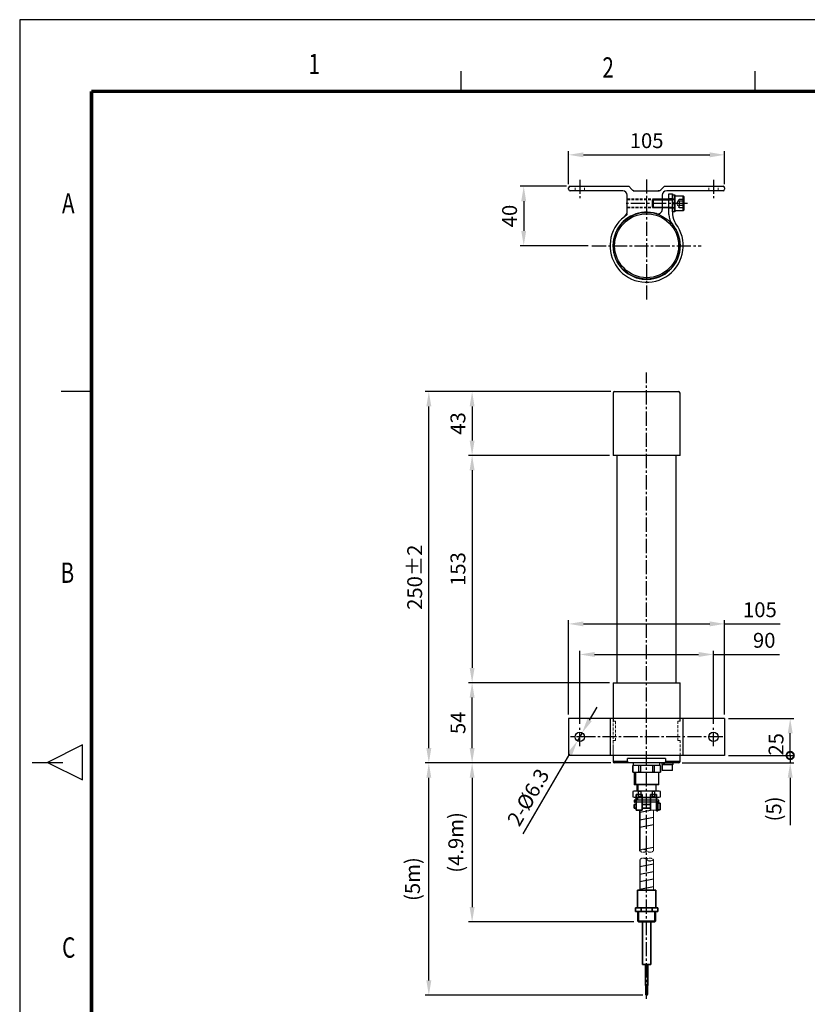
# Model space of a CAD drawing. Units: millimetres. Extents: x 0 to 1385, y 0 to 1000.
# Drawn here: x 0 to 530, y 337 to 1000 of the extents above; entities that cross this region are included whole.
import ezdxf
from ezdxf.enums import TextEntityAlignment as Align

# ---------------------------------------------------------------- set-up
doc = ezdxf.new("R2010")
doc.units = ezdxf.units.MM
doc.header["$LTSCALE"] = 0.5
for name, pattern in [('CENTER2', [28.575, 19.05, -3.175, 3.175, -3.175]), ('HIDDEN', [0.375, 0.25, -0.125]), ('PHANTOM', [2.5, 1.25, -0.25, 0.25, -0.25, 0.25, -0.25]), ('PHANTOM2', [1.25, 0.625, -0.125, 0.125, -0.125, 0.125, -0.125])]:
    doc.linetypes.add(name, pattern=pattern)
doc.layers.add('2', color=2, linetype='HIDDEN', lineweight=13)
doc.layers.add('5', color=6, linetype='PHANTOM', lineweight=9)
for name, color, linetype in [('CENTER', 1, 'CENTER2'), ('HAT', 251, 'Continuous'), ('HL', 2, 'HIDDEN'), ('phantom', 210, 'PHANTOM'), ('TEX', 3, 'Continuous'), ('피치선', 1, 'Continuous')]:
    doc.layers.add(name, color=color, linetype=linetype)
doc.styles.add('ROMANS', font='romans.shx', dxfattribs={"width": 0.9, "height": 10})
doc.styles.get("Standard").update_dxf_attribs({"font": 'arial.ttf'})
doc.dimstyles.new('A4 ISO-25', dxfattribs={"dimscale": 5, "dimtxt": 2, "dimasz": 2, "dimexe": 0.5, "dimexo": 0.5, "dimtad": 1, "dimdec": 1, "dimdsep": 46, "dimtxsty": 'Standard', "dimcen": 2.5, "dimclrd": 1, "dimclre": 1, "dimclrt": 3, "dimadec": 0, "dimazin": 0, "dimtfac": 1, "dimtdec": 1, "dimtmove": 0, "dimatfit": 3, "dimfxl": 1, "dimarcsym": 0})

# ---------------------------------------------------------------- blocks, each defined once
blk = doc.blocks.new('*D24')
at = {"color": 1, "lineweight": -2, "transparency": 16777216}
for p, q in [((396.83, 553.64), (301.91, 553.64)), ((304.41, 509.64), (304.41, 543.64)), ((397.83, 499.64), (301.91, 499.64))]:
    blk.add_line(p, q, dxfattribs=at)
at = {"color": 1, "transparency": 16777216}
for points in [[(302.75, 543.64), (306.08, 543.64), (304.41, 553.64)], [(302.75, 509.64), (306.08, 509.64), (304.41, 499.64)]]:
    blk.add_solid(points, dxfattribs=at)
at = {"layer": 'Defpoints', "color": 0, "transparency": 16777216}
for p in [(304.41, 553.64), (399.33, 553.64), (400.33, 499.64)]:
    blk.add_point(p, dxfattribs=at)
at = {"color": 3, "transparency": 16777216, "insert": (296.2, 526.64), "char_height": 10, "attachment_point": 5, "rotation": 90}
blk.add_mtext('54', dxfattribs=at)
blk = doc.blocks.new('*D25')
at = {"color": 1, "lineweight": -2, "transparency": 16777216}
for p, q in [((397.83, 749.64), (272.8, 749.64)), ((275.3, 509.64), (275.3, 739.64)), ((301.91, 499.64), (272.8, 499.64))]:
    blk.add_line(p, q, dxfattribs=at)
at = {"color": 1, "transparency": 16777216}
for points in [[(273.64, 739.64), (276.97, 739.64), (275.3, 749.64)], [(273.64, 509.64), (276.97, 509.64), (275.3, 499.64)]]:
    blk.add_solid(points, dxfattribs=at)
at = {"layer": 'Defpoints', "color": 0, "transparency": 16777216}
for p in [(275.3, 749.64), (400.33, 749.64), (304.41, 499.64)]:
    blk.add_point(p, dxfattribs=at)
at = {"color": 3, "transparency": 16777216, "insert": (267.07, 624.64), "char_height": 10, "attachment_point": 5, "rotation": 90}
blk.add_mtext('250%%P2', dxfattribs=at)
blk = doc.blocks.new('*D26')
at = {"color": 1, "lineweight": -2, "transparency": 16777216}
for p, q in [((397.83, 499.64), (301.91, 499.64)), ((304.41, 489.64), (304.41, 402.55)), ((413.33, 392.55), (301.91, 392.55))]:
    blk.add_line(p, q, dxfattribs=at)
at = {"color": 1, "transparency": 16777216}
for points in [[(302.75, 489.64), (306.08, 489.64), (304.41, 499.64)], [(302.75, 402.55), (306.08, 402.55), (304.41, 392.55)]]:
    blk.add_solid(points, dxfattribs=at)
at = {"layer": 'Defpoints', "color": 0, "transparency": 16777216}
for p in [(400.33, 499.64), (304.41, 392.55), (415.83, 392.55)]:
    blk.add_point(p, dxfattribs=at)
at = {"color": 3, "transparency": 16777216, "insert": (294.73, 446.1), "char_height": 10, "attachment_point": 5, "rotation": 90}
blk.add_mtext('(4.9m)', dxfattribs=at)
blk = doc.blocks.new('*D27')
at = {"color": 1, "lineweight": -2, "transparency": 16777216}
for p, q in [((397.83, 499.64), (272.8, 499.64)), ((275.3, 353.22), (275.3, 489.64)), ((419.33, 343.22), (272.8, 343.22))]:
    blk.add_line(p, q, dxfattribs=at)
at = {"color": 1, "transparency": 16777216}
for points in [[(273.64, 489.64), (276.97, 489.64), (275.3, 499.64)], [(273.64, 353.22), (276.97, 353.22), (275.3, 343.22)]]:
    blk.add_solid(points, dxfattribs=at)
at = {"layer": 'Defpoints', "color": 0, "transparency": 16777216}
for p in [(275.3, 499.64), (400.33, 499.64), (421.83, 343.22)]:
    blk.add_point(p, dxfattribs=at)
at = {"color": 3, "transparency": 16777216, "insert": (265.62, 421.43), "char_height": 10, "attachment_point": 5, "rotation": 90}
blk.add_mtext('(5m)', dxfattribs=at)
blk = doc.blocks.new('*D28')
at = {"color": 1, "lineweight": -2, "transparency": 16777216}
for p, q in [((376.83, 525.87), (376.83, 575.15)), ((386.83, 572.65), (456.83, 572.65)), ((466.83, 525.87), (466.83, 575.15)), ((466.83, 572.65), (511.23, 572.65))]:
    blk.add_line(p, q, dxfattribs=at)
at = {"color": 1, "transparency": 16777216}
for points in [[(386.83, 574.32), (386.83, 570.99), (376.83, 572.65)], [(456.83, 574.32), (456.83, 570.99), (466.83, 572.65)]]:
    blk.add_solid(points, dxfattribs=at)
at = {"layer": 'Defpoints', "color": 0, "transparency": 16777216}
for p in [(466.83, 572.65), (376.83, 523.37), (466.83, 523.37)]:
    blk.add_point(p, dxfattribs=at)
at = {"color": 3, "transparency": 16777216, "insert": (500.96, 580.88), "char_height": 10, "attachment_point": 5}
blk.add_mtext('90', dxfattribs=at)
blk = doc.blocks.new('*D29')
at = {"color": 1, "lineweight": -2, "transparency": 16777216}
for p, q in [((369.33, 532.14), (369.33, 595.73)), ((379.33, 593.23), (464.33, 593.23)), ((474.33, 532.14), (474.33, 595.73)), ((474.33, 593.23), (511.81, 593.23))]:
    blk.add_line(p, q, dxfattribs=at)
at = {"color": 1, "transparency": 16777216}
for points in [[(379.33, 594.9), (379.33, 591.56), (369.33, 593.23)], [(464.33, 594.9), (464.33, 591.56), (474.33, 593.23)]]:
    blk.add_solid(points, dxfattribs=at)
at = {"layer": 'Defpoints', "color": 0, "transparency": 16777216}
for p in [(474.33, 593.23), (369.33, 529.64), (474.33, 529.64)]:
    blk.add_point(p, dxfattribs=at)
at = {"color": 3, "transparency": 16777216, "insert": (498.07, 601.46), "char_height": 10, "attachment_point": 5}
blk.add_mtext('105', dxfattribs=at)
blk = doc.blocks.new('*D31')
at = {"color": 1, "lineweight": -2, "transparency": 16777216}
for p, q in [((518.45, 504.64), (518.45, 514.64)), ((476.83, 504.64), (520.95, 504.64)), ((518.45, 504.64), (518.45, 499.64)), ((445.83, 499.64), (520.95, 499.64)), ((518.45, 489.64), (518.45, 457.67))]:
    blk.add_line(p, q, dxfattribs=at)
at = {"color": 1, "transparency": 16777216}
blk.add_solid([(516.78, 489.64), (520.11, 489.64), (518.45, 499.64)], dxfattribs=at)
at = {"layer": 'Defpoints', "color": 0, "transparency": 16777216}
for p in [(474.33, 504.64), (443.33, 499.64), (518.45, 499.64)]:
    blk.add_point(p, dxfattribs=at)
at = {"color": 3, "transparency": 16777216, "insert": (508.77, 468.66), "char_height": 10, "attachment_point": 5, "rotation": 90}
blk.add_mtext('(5)', dxfattribs=at)
blk = doc.blocks.new('_None')
blk = doc.blocks.new('_DotSmall')
at = {"color": 0, "linetype": 'ByBlock', "const_width": 0.5}
blk.add_lwpolyline([(-0.0625, 0, 1), (0.0625, 0, 1)], format="xyb", close=True, dxfattribs=at)
blk = doc.blocks.new('*D32')
at = {"color": 1, "lineweight": -2, "transparency": 16777216}
for p, q in [((476.83, 529.64), (520.95, 529.64)), ((518.45, 504.64), (518.45, 519.64)), ((476.83, 504.64), (520.95, 504.64))]:
    blk.add_line(p, q, dxfattribs=at)
at = {"color": 1, "transparency": 16777216}
blk.add_solid([(516.78, 519.64), (520.11, 519.64), (518.45, 529.64)], dxfattribs=at)
at = {"layer": 'Defpoints', "color": 0, "transparency": 16777216}
for p in [(474.33, 529.64), (518.45, 529.64), (474.33, 504.64)]:
    blk.add_point(p, dxfattribs=at)
at = {"color": 1, "lineweight": -2, "transparency": 16777216, "xscale": 10, "yscale": 10, "zscale": 10, "rotation": 270}
blk.add_blockref('_DotSmall', (518.45, 504.64), dxfattribs=at)
at = {"color": 3, "transparency": 16777216, "insert": (510.22, 512.14), "char_height": 10, "attachment_point": 5, "rotation": 90}
blk.add_mtext('25', dxfattribs=at)
blk = doc.blocks.new('*D33')
at = {"color": 1, "lineweight": -2, "transparency": 16777216}
for p, q in [((383.44, 528.51), (388.46, 537.16)), ((378.41, 519.87), (375.25, 514.42)), ((338.84, 451.8), (370.22, 505.78))]:
    blk.add_line(p, q, dxfattribs=at)
at = {"color": 1, "transparency": 16777216}
for points in [[(382, 529.35), (384.88, 527.67), (378.41, 519.87)], [(368.78, 506.61), (371.66, 504.94), (375.25, 514.42)]]:
    blk.add_solid(points, dxfattribs=at)
at = {"layer": 'Defpoints', "color": 0, "transparency": 16777216}
for p in [(378.41, 519.87), (375.25, 514.42)]:
    blk.add_point(p, dxfattribs=at)
at = {"color": 3, "transparency": 16777216, "insert": (343.29, 475.85), "char_height": 10, "attachment_point": 5, "rotation": 59.82652}
blk.add_mtext('2-%%C6.3', dxfattribs=at)
blk = doc.blocks.new('A$C2E29215E')
for p, q in [((0, -5.75), (0, 5.75)), ((0, 5.75), (1.5, 5.75)), ((0, -0.5), (1.5, 1)), ((0, -1), (1.5, 0.5)), ((1.5, 5.75), (1.5, -5.75)), ((1.5, -5.75), (0, -5.75))]:
    blk.add_line(p, q)
at = {"layer": 'HL'}
for p, q in [((0, 3.05), (1.5, 3.05)), ((0, -3.05), (1.5, -3.05))]:
    blk.add_line(p, q, dxfattribs=at)
blk = doc.blocks.new('A$C0E3B43F8')
for p, q in [((-15, 2.46), (-14.46, 3)), ((-15, -2.46), (-15, 2.46)), ((-14.46, -3), (-14.46, 3)), ((-14.46, 3), (0, 3)), ((-1.34, -3), (-1.34, 3)), ((0, -5), (0, 5)), ((0, 5), (5.6, 5)), ((5.6, 5), (6, 4.6)), ((5.6, -5), (5.6, 5)), ((6, 4.6), (6, -4.6)), ((-14.46, -3), (-15, -2.46)), ((0, -3), (-14.46, -3)), ((5.6, -5), (0, -5)), ((6, -4.6), (5.6, -5))]:
    blk.add_line(p, q)
at = {"layer": 'HL'}
for p, q in [((1.33, 0), (3, 2.89)), ((3, -2.89), (1.33, 0)), ((3, 2.89), (6, 2.89)), ((6, 1.44), (3, 1.44)), ((6, -1.44), (3, -1.44)), ((6, -2.89), (3, -2.89))]:
    blk.add_line(p, q, dxfattribs=at)
for centre, radius, start, end in [((4.05, 2.17), 1.28, 145.60999, 214.39001), ((7.79, 0), 5, 163.21986, 196.78014), ((4.05, -2.17), 1.28, 145.60999, 214.39001)]:
    blk.add_arc(centre, radius, start, end, dxfattribs=at)
at = {"layer": '피치선'}
for p, q in [((-15, 2.46), (-1.34, 2.46)), ((-1.34, 2.46), (-0.4, 3)), ((-15, -2.46), (-1.34, -2.46)), ((-1.34, -2.46), (-0.4, -3))]:
    blk.add_line(p, q, dxfattribs=at)
blk = doc.blocks.new('*D62')
at = {"color": 1, "lineweight": -2, "transparency": 16777216}
for p, q in [((367.83, 887.82), (336.65, 887.82)), ((339.15, 877.82), (339.15, 857.82)), ((382.52, 847.82), (336.65, 847.82))]:
    blk.add_line(p, q, dxfattribs=at)
at = {"color": 1, "transparency": 16777216}
for points in [[(337.48, 877.82), (340.81, 877.82), (339.15, 887.82)], [(337.48, 857.82), (340.81, 857.82), (339.15, 847.82)]]:
    blk.add_solid(points, dxfattribs=at)
at = {"layer": 'Defpoints', "color": 0, "transparency": 16777216}
for p in [(370.33, 887.82), (339.15, 847.82), (385.02, 847.82)]:
    blk.add_point(p, dxfattribs=at)
at = {"color": 3, "transparency": 16777216, "insert": (330.92, 867.82), "char_height": 10, "attachment_point": 5, "rotation": 90}
blk.add_mtext('40', dxfattribs=at)
blk = doc.blocks.new('*D63')
at = {"color": 1, "lineweight": -2, "transparency": 16777216}
for p, q in [((369.33, 889.32), (369.33, 911.52)), ((379.33, 909.02), (464.33, 909.02)), ((474.33, 889.32), (474.33, 911.52))]:
    blk.add_line(p, q, dxfattribs=at)
at = {"color": 1, "transparency": 16777216}
for points in [[(379.33, 910.68), (379.33, 907.35), (369.33, 909.02)], [(464.33, 910.68), (464.33, 907.35), (474.33, 909.02)]]:
    blk.add_solid(points, dxfattribs=at)
at = {"layer": 'Defpoints', "color": 0, "transparency": 16777216}
for p in [(474.33, 909.02), (369.33, 886.82), (474.33, 886.82)]:
    blk.add_point(p, dxfattribs=at)
at = {"color": 3, "transparency": 16777216, "insert": (421.83, 917.25), "char_height": 10, "attachment_point": 5}
blk.add_mtext('105', dxfattribs=at)
blk = doc.blocks.new('*D110')
at = {"color": 1, "lineweight": -2, "transparency": 16777216}
for p, q in [((396.83, 706.64), (301.91, 706.64)), ((304.41, 696.64), (304.41, 563.64)), ((396.83, 553.64), (301.91, 553.64))]:
    blk.add_line(p, q, dxfattribs=at)
at = {"color": 1, "transparency": 16777216}
for points in [[(302.75, 696.64), (306.08, 696.64), (304.41, 706.64)], [(302.75, 563.64), (306.08, 563.64), (304.41, 553.64)]]:
    blk.add_solid(points, dxfattribs=at)
at = {"layer": 'Defpoints', "color": 0, "transparency": 16777216}
for p in [(399.33, 706.64), (304.41, 553.64), (399.33, 553.64)]:
    blk.add_point(p, dxfattribs=at)
at = {"color": 3, "transparency": 16777216, "insert": (296.18, 630.14), "char_height": 10, "attachment_point": 5, "rotation": 90}
blk.add_mtext('153', dxfattribs=at)
blk = doc.blocks.new('*D111')
at = {"color": 1, "lineweight": -2, "transparency": 16777216}
for p, q in [((397.83, 749.64), (301.91, 749.64)), ((304.41, 739.64), (304.41, 716.64)), ((396.83, 706.64), (301.91, 706.64))]:
    blk.add_line(p, q, dxfattribs=at)
at = {"color": 1, "transparency": 16777216}
for points in [[(302.75, 739.64), (306.08, 739.64), (304.41, 749.64)], [(302.75, 716.64), (306.08, 716.64), (304.41, 706.64)]]:
    blk.add_solid(points, dxfattribs=at)
at = {"layer": 'Defpoints', "color": 0, "transparency": 16777216}
for p in [(400.33, 749.64), (304.41, 706.64), (399.33, 706.64)]:
    blk.add_point(p, dxfattribs=at)
at = {"color": 3, "transparency": 16777216, "insert": (296.18, 728.14), "char_height": 10, "attachment_point": 5, "rotation": 90}
blk.add_mtext('43', dxfattribs=at)

msp = doc.modelspace()

# ---------------------------------------------------------------- linework, layer by layer
for p, q in [((0, 1000), (0, 0)), ((1384.87, 1000), (0, 1000)), ((417.28, 466.52), (424.35, 467.89)), ((417.28, 461.42), (426.38, 463.19)), ((417.28, 456.33), (426.38, 458.1)), ((417.28, 441.05), (418.51, 441.29)), ((419.43, 441.47), (426.38, 442.82)), ((417.28, 434.6), (417.28, 414.05)), ((417.28, 429.91), (426.38, 431.68)), ((417.28, 424.81), (426.38, 426.58)), ((417.28, 419.72), (426.38, 421.49)), ((417.28, 414.63), (426.38, 416.4)), ((422.63, 363.95), (421.03, 363.95))]:
    msp.add_line(p, q)
at = {"color": 7, "linetype": 'Continuous', "lineweight": 25}
for p, q in [((369.33, 885.82), (369.33, 886.82)), ((370.33, 887.82), (409.83, 887.82)), ((405.83, 884.82), (370.33, 884.82)), ((408.83, 871.32), (408.83, 881.82)), ((409.83, 887.82), (411.95, 885.7)), ((414.07, 884.82), (429.59, 884.82)), ((431.71, 885.7), (433.83, 887.82)), ((432.33, 881.82), (432.33, 872.3)), ((433.83, 887.82), (473.33, 887.82)), ((473.33, 884.82), (435.33, 884.82)), ((436.83, 868.75), (436.83, 882.82)), ((436.83, 882.82), (439.33, 882.82)), ((439.33, 882.82), (439.33, 868.82)), ((474.33, 886.82), (474.33, 885.82)), ((400.33, 749.64), (443.33, 749.64)), ((399.33, 748.64), (399.33, 706.64)), ((444.33, 706.64), (444.33, 748.64)), ((444.33, 706.64), (399.33, 706.64)), ((401.83, 706.64), (401.83, 553.64)), ((441.83, 553.64), (441.83, 706.64)), ((399.33, 553.64), (399.33, 527.64)), ((399.33, 553.64), (444.33, 553.64)), ((444.33, 527.64), (444.33, 553.64)), ((369.33, 529.64), (369.33, 504.64)), ((398.08, 529.64), (369.33, 529.64)), ((397.23, 529.64), (397.23, 504.64)), ((445.58, 529.64), (398.08, 529.64)), ((474.33, 529.64), (445.58, 529.64)), ((446.43, 504.64), (446.43, 529.64)), ((474.33, 529.64), (474.33, 504.64)), ((398.08, 504.64), (369.33, 504.64)), ((445.58, 504.64), (398.08, 504.64)), ((399.33, 504.64), (399.33, 500.64)), ((444.33, 504.64), (399.33, 504.64)), ((444.33, 500.64), (444.33, 504.64)), ((474.33, 504.64), (445.58, 504.64)), ((410.87, 499.64), (400.33, 499.64)), ((409.02, 500.64), (409.02, 502.64)), ((434.63, 502.64), (409.02, 502.64)), ((432.78, 499.64), (410.87, 499.64)), ((413.33, 498.14), (412.48, 497.92)), ((412.48, 497.92), (412.48, 493.37)), ((412.52, 497.92), (412.48, 497.92)), ((412.52, 497.92), (414.47, 498.14)), ((412.52, 493.37), (412.52, 497.92)), ((412.83, 499.64), (412.83, 498.14)), ((412.83, 498.14), (414.03, 498.14)), ((414.03, 498.14), (430.83, 498.14)), ((414.47, 498.14), (416.42, 497.92)), ((417.94, 497.92), (416.42, 497.92)), ((416.42, 497.92), (416.42, 493.37)), ((417.94, 497.92), (421.83, 498.14)), ((417.94, 493.37), (417.94, 497.92)), ((421.83, 498.14), (425.72, 497.92)), ((425.72, 497.92), (425.72, 493.37)), ((427.24, 497.92), (425.72, 497.92)), ((427.24, 497.92), (429.19, 498.14)), ((427.24, 493.37), (427.24, 497.92)), ((429.19, 498.14), (431.13, 497.92)), ((431.17, 497.92), (430.32, 498.14)), ((430.83, 498.14), (430.83, 499.64)), ((431.13, 497.92), (431.13, 493.37)), ((431.17, 497.92), (431.13, 497.92)), ((431.17, 493.37), (431.17, 497.92)), ((432.03, 499.64), (432.03, 498.64)), ((433.05, 498.64), (432.03, 498.64)), ((432.33, 498.44), (432.33, 494.84)), ((443.33, 499.64), (432.78, 499.64)), ((433.05, 498.64), (433.37, 498.64)), ((433.48, 498.66), (433.47, 498.64)), ((439.63, 498.64), (433.47, 498.64)), ((434.63, 502.64), (434.63, 500.64)), ((439.33, 494.84), (439.33, 498.44)), ((439.63, 498.64), (439.63, 499.64)), ((412.48, 493.37), (413.33, 493.14)), ((412.52, 493.37), (412.48, 493.37)), ((414.47, 493.14), (412.52, 493.37)), ((414.47, 493.14), (413.33, 493.14)), ((413.53, 493.14), (413.53, 485.09)), ((416.42, 493.37), (414.47, 493.14)), ((421.83, 493.14), (414.47, 493.14)), ((414.64, 485.09), (414.64, 493.14)), ((417.94, 493.37), (416.42, 493.37)), ((421.83, 493.14), (417.94, 493.37)), ((425.72, 493.37), (421.83, 493.14)), ((429.19, 493.14), (421.83, 493.14)), ((427.24, 493.37), (425.72, 493.37)), ((429.19, 493.14), (427.24, 493.37)), ((431.13, 493.37), (429.19, 493.14)), ((430.32, 493.14), (429.19, 493.14)), ((430.13, 485.09), (430.13, 493.14)), ((430.32, 493.14), (431.17, 493.37)), ((431.17, 493.37), (431.13, 493.37)), ((435.21, 494.64), (432.53, 494.64)), ((439.13, 494.64), (435.21, 494.64)), ((413.53, 485.09), (413.68, 484.94)), ((414.64, 485.09), (413.53, 485.09)), ((414.77, 484.94), (413.68, 484.94)), ((425.98, 485.09), (414.64, 485.09)), ((414.64, 485.09), (414.77, 484.94)), ((425.9, 484.94), (414.77, 484.94)), ((415.33, 484.94), (415.33, 480.64)), ((416.2, 480.64), (416.2, 484.94)), ((429.98, 484.94), (425.9, 484.94)), ((430.13, 485.09), (425.98, 485.09)), ((428.33, 480.64), (428.33, 484.94)), ((429.98, 484.94), (430.13, 485.09)), ((413.33, 480.64), (412.48, 480.42)), ((412.48, 480.42), (412.48, 476.81)), ((412.52, 480.42), (412.48, 480.42)), ((414.47, 480.64), (412.52, 480.42)), ((412.52, 480.42), (412.52, 476.81)), ((414.47, 480.64), (413.33, 480.64)), ((416.42, 480.42), (414.47, 480.64)), ((421.83, 480.64), (414.47, 480.64)), ((417.94, 480.42), (416.42, 480.42)), ((416.42, 476.81), (416.42, 480.42)), ((421.83, 480.64), (417.94, 480.42)), ((417.94, 480.42), (417.94, 476.81)), ((425.72, 480.42), (421.83, 480.64)), ((429.19, 480.64), (421.83, 480.64)), ((425.72, 476.81), (425.72, 480.42)), ((427.24, 480.42), (425.72, 480.42)), ((429.19, 480.64), (427.24, 480.42)), ((427.24, 480.42), (427.24, 476.81)), ((431.13, 480.42), (429.19, 480.64)), ((430.32, 480.64), (429.19, 480.64)), ((431.17, 480.42), (430.32, 480.64)), ((431.13, 476.81), (431.13, 480.42)), ((431.17, 480.42), (431.13, 480.42)), ((431.17, 476.81), (431.17, 480.42)), ((412.48, 476.81), (414.98, 476.14)), ((412.52, 476.81), (412.48, 476.81)), ((412.52, 476.81), (414.47, 476.59)), ((413.68, 474.64), (413.53, 474.49)), ((413.53, 474.49), (413.53, 473.29)), ((414.64, 474.49), (413.53, 474.49)), ((413.53, 473.29), (413.68, 473.14)), ((414.64, 473.29), (413.53, 473.29)), ((414.77, 474.64), (413.68, 474.64)), ((414.77, 473.14), (413.68, 473.14)), ((414.47, 476.59), (416.42, 476.81)), ((414.47, 476.59), (415.9, 476.14)), ((414.77, 474.64), (414.64, 474.49)), ((414.64, 473.29), (414.64, 474.49)), ((425.98, 474.49), (414.64, 474.49)), ((425.98, 473.29), (414.64, 473.29)), ((414.64, 473.29), (414.77, 473.14)), ((425.9, 474.64), (414.77, 474.64)), ((425.9, 473.14), (414.77, 473.14)), ((414.98, 476.14), (414.98, 474.64)), ((415.9, 476.14), (414.98, 476.14)), ((425.25, 476.14), (415.9, 476.14)), ((415.9, 474.64), (415.9, 476.14)), ((417.94, 476.81), (416.42, 476.81)), ((428.68, 476.14), (425.25, 476.14)), ((427.24, 476.81), (425.72, 476.81)), ((429.98, 474.64), (425.9, 474.64)), ((429.98, 473.14), (425.9, 473.14)), ((430.13, 474.49), (425.98, 474.49)), ((430.13, 473.29), (425.98, 473.29)), ((428.68, 476.14), (431.17, 476.81)), ((428.68, 474.64), (428.68, 476.14)), ((430.13, 474.49), (429.98, 474.64)), ((429.98, 473.14), (430.13, 473.29)), ((430.13, 473.29), (430.13, 474.49)), ((431.17, 476.81), (431.13, 476.81))]:
    msp.add_line(p, q, dxfattribs=at)
at = {"color": 8, "linetype": 'Continuous', "lineweight": 25}
for p, q in [((409.02, 500.64), (399.33, 500.64)), ((435.17, 498.44), (432.33, 498.44)), ((444.33, 500.64), (434.63, 500.64)), ((439.33, 498.44), (435.17, 498.44)), ((432.33, 494.84), (435.17, 494.84)), ((435.17, 494.84), (439.33, 494.84))]:
    msp.add_line(p, q, dxfattribs=at)
at = {"lineweight": 35, "ltscale": 0.2625}
for p, q in [((414.88, 467.89), (414.88, 478.39)), ((418.88, 467.89), (418.88, 478.39)), ((424.38, 467.89), (424.38, 478.39)), ((428.38, 467.89), (428.38, 478.39))]:
    msp.add_line(p, q, dxfattribs=at)
at = {"lineweight": 35, "ltscale": 0.1}
for p, q in [((414.88, 478.39), (418.88, 478.39)), ((428.38, 478.39), (424.38, 478.39)), ((414.88, 467.89), (418.88, 467.89))]:
    msp.add_line(p, q, dxfattribs=at)
at = {"lineweight": 35, "ltscale": 0.048082}
msp.add_line((413.38, 469.77), (413.38, 471.69), dxfattribs=at)
at = {"lineweight": 35, "ltscale": 0.0375}
for p, q in [((414.88, 471.69), (413.38, 471.69)), ((414.88, 469.09), (413.38, 469.09))]:
    msp.add_line(p, q, dxfattribs=at)
at = {"lineweight": 35, "ltscale": 0.1375}
for p, q in [((424.38, 471.69), (418.88, 471.69)), ((424.38, 469.09), (418.88, 469.09))]:
    msp.add_line(p, q, dxfattribs=at)
at = {"lineweight": 35, "ltscale": 0.025}
for p, q in [((429.38, 473.39), (428.38, 473.39)), ((429.38, 467.39), (428.38, 467.39))]:
    msp.add_line(p, q, dxfattribs=at)
at = {"lineweight": 35, "ltscale": 0.075}
for p, q in [((429.38, 470.39), (429.38, 473.39)), ((429.38, 467.39), (429.38, 470.39))]:
    msp.add_line(p, q, dxfattribs=at)
at = {"lineweight": 35, "ltscale": 0.0275}
for p, q in [((430.48, 472.64), (429.38, 472.64)), ((430.48, 468.14), (429.38, 468.14))]:
    msp.add_line(p, q, dxfattribs=at)
at = {"lineweight": 35, "ltscale": 0.0003479}
for p, q in [((430.48, 472.64), (430.48, 472.63)), ((430.48, 468.16), (430.48, 468.14))]:
    msp.add_line(p, q, dxfattribs=at)
at = {"lineweight": 35, "ltscale": 0.0125}
for p, q in [((430.98, 472.63), (430.48, 472.63)), ((430.98, 472.63), (430.48, 472.63)), ((430.98, 468.16), (430.48, 468.16))]:
    msp.add_line(p, q, dxfattribs=at)
at = {"lineweight": 35, "ltscale": 0.08287}
msp.add_line((430.98, 469.32), (430.98, 472.63), dxfattribs=at)
at = {"lineweight": 35, "ltscale": 0.016917}
msp.add_line((413.38, 469.09), (413.38, 469.77), dxfattribs=at)
at = {"lineweight": 35}
for p, q in [((417.28, 440.47), (417.28, 467.89)), ((419.08, 363.95), (419.08, 392.55)), ((424.58, 363.95), (424.58, 392.55))]:
    msp.add_line(p, q, dxfattribs=at)
at = {"lineweight": 9}
for p, q in [((428.38, 467.89), (424.38, 467.89)), ((426.38, 440.47), (426.38, 467.89)), ((426.38, 414.05), (426.38, 434.6))]:
    msp.add_line(p, q, dxfattribs=at)
at = {"lineweight": 35, "ltscale": 0.012476}
msp.add_line((428.38, 467.39), (428.38, 467.89), dxfattribs=at)
at = {"lineweight": 35, "ltscale": 0.028934}
msp.add_line((430.98, 468.16), (430.98, 469.32), dxfattribs=at)
at = {"lineweight": 35, "ltscale": 0.286331}
for p, q in [((415.73, 414.05), (427.18, 414.05)), ((415.73, 402.05), (427.18, 402.05))]:
    msp.add_line(p, q, dxfattribs=at)
at = {"lineweight": 35, "ltscale": 0.3}
for p, q in [((415.73, 402.05), (415.73, 414.05)), ((427.93, 402.05), (427.93, 414.05))]:
    msp.add_line(p, q, dxfattribs=at)
at = {"lineweight": 35, "ltscale": 0.018669}
for p, q in [((427.18, 414.05), (427.93, 414.05)), ((427.18, 402.05), (427.93, 402.05))]:
    msp.add_line(p, q, dxfattribs=at)
at = {"lineweight": 35, "ltscale": 0.093819}
for p, q in [((414.32, 402.05), (418.08, 402.05)), ((414.32, 399.55), (418.08, 399.55)), ((425.58, 402.05), (429.33, 402.05)), ((425.58, 399.55), (429.33, 399.55))]:
    msp.add_line(p, q, dxfattribs=at)
at = {"lineweight": 35, "ltscale": 0.0625}
for p, q in [((414.32, 399.55), (414.32, 402.05)), ((418.08, 399.55), (418.08, 402.05)), ((425.58, 399.55), (425.58, 402.05)), ((429.33, 399.55), (429.33, 402.05))]:
    msp.add_line(p, q, dxfattribs=at)
at = {"lineweight": 35, "ltscale": 0.281638}
for p, q in [((415.83, 393.05), (415.83, 399.55)), ((427.83, 393.05), (427.83, 399.55)), ((415.83, 393.05), (427.83, 393.05)), ((416.33, 392.55), (427.33, 392.55))]:
    msp.add_line(p, q, dxfattribs=at)
at = {"color": 1, "lineweight": 35, "ltscale": 0.175}
for p, q in [((416.33, 392.55), (416.33, 399.55)), ((427.33, 392.55), (427.33, 399.55))]:
    msp.add_line(p, q, dxfattribs=at)
at = {"lineweight": 35, "ltscale": 0.187639}
for p, q in [((418.08, 402.05), (425.58, 402.05)), ((418.08, 399.55), (425.58, 399.55))]:
    msp.add_line(p, q, dxfattribs=at)
at = {"lineweight": 35, "ltscale": 0.175}
for p, q in [((416.33, 392.55), (415.83, 393.05)), ((427.33, 392.55), (427.83, 393.05))]:
    msp.add_line(p, q, dxfattribs=at)
at = {"lineweight": 35, "ltscale": 0.129084}
msp.add_line((419.08, 363.95), (424.58, 363.95), dxfattribs=at)
at = {"lineweight": 35, "ltscale": 0.307182}
for p, q in [((421.03, 363.95), (421.03, 349.95)), ((421.03, 349.95), (421.03, 363.95)), ((422.63, 349.95), (422.63, 363.95))]:
    msp.add_line(p, q, dxfattribs=at)
at = {"lineweight": 35, "ltscale": 0.157687}
for p, q in [((421.33, 343.64), (421.33, 349.95)), ((422.33, 343.64), (422.33, 349.95))]:
    msp.add_line(p, q, dxfattribs=at)
at = {"lineweight": 35, "ltscale": 0.148732}
msp.add_line((421.33, 349.59), (421.33, 343.64), dxfattribs=at)
at = {"const_width": 2.39, "flags": 128}
for points in [[(48.26, 951.75), (1336.62, 951.75)], [(48.25, 951.75), (48.25, 48.25)]]:
    msp.add_lwpolyline(points, dxfattribs=at)
at = {"lineweight": 35}
for points in [[(421.83, 343.22), (421.58, 343.28), (421.43, 343.38), (421.33, 343.6), (421.33, 343.64)], [(422.33, 343.64), (422.27, 343.44), (422.12, 343.3), (421.88, 343.23), (421.83, 343.22)]]:
    msp.add_lwpolyline(points, dxfattribs=at)
for radius in [22.5, 21.5]:
    msp.add_circle((421.83, 847.82), radius)
at = {"color": 7, "linetype": 'Continuous', "lineweight": 25}
for centre in [(376.83, 517.14), (466.83, 517.14)]:
    msp.add_circle(centre, 3.15, dxfattribs=at)
for centre, radius, start, end in [((370.33, 886.82), 1, 90, 180), ((370.33, 885.82), 1, 180, 270), ((405.83, 881.82), 3, 0, 90), ((414.07, 887.82), 3, 225, 270), ((429.59, 887.82), 3, 270, 315), ((435.33, 881.82), 3, 90, 180), ((473.33, 886.82), 1, 0, 90), ((473.33, 885.82), 1, 270, 0), ((400.33, 748.64), 1, 90, 180), ((443.33, 748.64), 1, 0, 90), ((400.33, 500.64), 1, 180, 270), ((432.53, 498.44), 0.2, 90, 180), ((439.13, 498.44), 0.2, 0, 90), ((443.33, 500.64), 1, 270, 0), ((432.53, 494.84), 0.2, 180, 270), ((439.13, 494.84), 0.2, 270, 0)]:
    msp.add_arc(centre, radius, start, end, dxfattribs=at)
for centre, radius, start, end in [((421.83, 847.82), 22.6, 72.96423, 39.92625), ((403.83, 871.32), 5, 307.45283, 0), ((429.33, 872.3), 3, 252.96423, 0), ((446.83, 868.75), 10, 180, 219.92625), ((449.33, 868.82), 10, 180, 217.36385), ((421.83, 847.82), 24.6, 127.45283, 37.36385)]:
    msp.add_arc(centre, radius, start, end)
for centre, start_param, end_param in [((435.83, 499.64), 1.716677, 1.869202), ((435.83, 498.66), 1.566611, 1.716677)]:
    msp.add_ellipse(centre, major_axis=(3.3, 6.51), ratio=0.29021, start_param=start_param, end_param=end_param, dxfattribs=at)
at = {"lineweight": 35, "extrusion": (0, 0, -1)}
for major_axis, start_param, end_param in [((0.8, 0), 3.141593, 6.283185), ((0.8, 0), 2.245922, 3.141593), ((0.8, 0), 2.245918, 3.141593), ((0.5, 0), 3.141593, 6.283185), ((0.8, 0), 0, 0.895663), ((0.8, 0), 0, 0.895675)]:
    msp.add_ellipse((421.83, 349.95), major_axis=major_axis, ratio=0.573576, start_param=start_param, end_param=end_param, dxfattribs=at)
at = {"lineweight": 13, "extrusion": (0, 0, -1)}
for centre, major_axis, start_param, end_param in [((421.83, 343.64), (0.5, 0), 3.141593, 6.283185), ((421.83, 343.39), (-0.2, 0), 1.570796240562009, 7.853981547741594)]:
    msp.add_ellipse(centre, major_axis=major_axis, ratio=0.573576, start_param=start_param, end_param=end_param, dxfattribs=at)
at = {"color": 7, "linetype": 'Continuous', "lineweight": 25}
for points, knots in [([(410.87, 499.64), (410.85, 499.64), (410.52, 499.65), (410.03, 499.71), (409.49, 499.94), (409.21, 500.17), (409.08, 500.37), (409.03, 500.53), (409.02, 500.61), (409.02, 500.64)], [0, 0, 0, 0, 0.0376933, 0.4296457, 0.6353989, 0.7925225, 0.8974733, 0.9494526, 1, 1, 1, 1]), ([(434.63, 500.64), (434.63, 500.62), (434.63, 500.54), (434.58, 500.37), (434.42, 500.13), (434.05, 499.87), (433.48, 499.68), (433.02, 499.66), (432.78, 499.64)], [0, 0, 0, 0, 0.026337, 0.111586, 0.225329, 0.397717, 0.694586, 1, 1, 1, 1]), ([(417.94, 476.81), (419.24, 476.7), (421.83, 476.47), (424.43, 476.7), (425.72, 476.81)], [0, 0, 0, 0, 0.501345, 1, 1, 1, 1]), ([(427.24, 476.81), (427.89, 476.7), (429.19, 476.47), (430.49, 476.7), (431.13, 476.81)], [0, 0, 0, 0, 0.501345, 1, 1, 1, 1])]:
    msp.add_open_spline(points, degree=3, knots=knots, dxfattribs=at)
at = {"layer": '2', "ltscale": 15}
for p, q in [((373.68, 884.82), (373.68, 887.82)), ((379.98, 884.82), (379.98, 887.82)), ((463.68, 884.82), (463.68, 887.82)), ((469.98, 884.82), (469.98, 887.82)), ((408.83, 879.32), (432.33, 879.32)), ((408.83, 878.82), (432.33, 878.82)), ((408.83, 873.82), (432.33, 873.82)), ((408.83, 873.32), (432.33, 873.32)), ((399.23, 504.64), (399.23, 529.64)), ((399.33, 527.64), (400.83, 527.64)), ((400.83, 527.64), (400.83, 514.64)), ((442.83, 527.64), (444.33, 527.64)), ((442.83, 514.64), (442.83, 527.64)), ((399.33, 514.64), (399.33, 509.84)), ((400.83, 514.64), (399.33, 514.64)), ((444.33, 514.64), (442.83, 514.64)), ((444.33, 504.64), (444.33, 514.64)), ((399.33, 506.86), (399.33, 504.64))]:
    msp.add_line(p, q, dxfattribs=at)
at = {"layer": '2'}
for p, q in [((439.33, 879.82), (436.83, 879.82)), ((439.33, 872.82), (436.83, 872.82))]:
    msp.add_line(p, q, dxfattribs=at)
at = {"layer": '2', "ltscale": 15}
for points, knots in [([(399.33, 509.84), (399.33, 509.84), (399.33, 509.87), (399.33, 509.77), (399.35, 509.54), (399.37, 509.15), (399.38, 508.73), (399.38, 508.45), (399.38, 508.34)], [0, 0, 0, 0, 0.004707, 0.218942, 0.433175, 0.647822, 0.862654, 1, 1, 1, 1]), ([(399.38, 508.34), (399.38, 508.18), (399.38, 507.84), (399.36, 507.39), (399.34, 507.05), (399.33, 506.86), (399.33, 506.86), (399.33, 506.86)], [0, 0, 0, 0, 0.214512, 0.429015, 0.643816, 0.858813, 1, 1, 1, 1])]:
    msp.add_open_spline(points, degree=3, knots=knots, dxfattribs=at)
at = {"layer": '5', "color": 6, "linetype": 'PHANTOM2', "lineweight": 25}
for p, q in [((411.95, 885.7), (412.83, 884.82)), ((412.83, 884.82), (414.07, 884.82)), ((430.83, 884.82), (429.59, 884.82)), ((431.71, 885.7), (430.83, 884.82))]:
    msp.add_line(p, q, dxfattribs=at)
at = {"layer": '5'}
msp.add_line((408.83, 868.71), (408.83, 871.32), dxfattribs=at)
msp.add_arc((421.83, 847.82), 24.6, 121.90114, 127.45283, dxfattribs=at)
at = {"layer": 'CENTER'}
for p, q in [((376.83, 892.22), (376.83, 879.76)), ((421.83, 892.48), (421.83, 811.01)), ((466.83, 892.22), (466.83, 879.76)), ((449.28, 876.32), (406.64, 876.32)), ((385.02, 847.82), (458.64, 847.82)), ((421.83, 340.92), (421.83, 762.43)), ((473.06, 517.14), (370.6, 517.14)), ((376.83, 510.91), (376.83, 523.37)), ((466.83, 510.91), (466.83, 523.37))]:
    msp.add_line(p, q, dxfattribs=at)
at = {"layer": 'HAT'}
for p, q in [((296.79, 965.42), (296.79, 951.78)), ((494.64, 965.42), (494.64, 951.78)), ((27.82, 750), (48.29, 750)), ((42.26, 511.77), (18.72, 500)), ((42.26, 488.23), (42.26, 511.77)), ((8.48, 500), (28.95, 500)), ((18.72, 500), (42.26, 488.23))]:
    msp.add_line(p, q, dxfattribs=at)
at = {"layer": 'phantom', "lineweight": 9}
for centre, start, end in [((419.55, 438.38), 42.69016, 137.30984), ((419.55, 438.38), 42.69016, 137.30984), ((419.55, 442.57), 222.69016, 317.30984), ((419.55, 442.57), 222.69016, 317.30984), ((424.1, 442.57), 222.69016, 317.30984), ((419.55, 432.5), 42.69016, 137.30984), ((419.55, 432.5), 42.69016, 129.88885), ((424.1, 432.5), 42.69016, 137.30984), ((424.1, 432.5), 42.69016, 137.30984), ((424.1, 436.7), 222.69016, 317.30984)]:
    msp.add_arc(centre, 3.1, start, end, dxfattribs=at)

# ---------------------------------------------------------------- block references
for name, p in [('A$C2E29215E', (439.33, 876.32)), ('A$C0E3B43F8', (440.83, 876.32))]:
    msp.add_blockref(name, p)

# ---------------------------------------------------------------- texts
at = {"layer": 'TEX', "style": 'ROMANS', "width": 0.75}
for s, p in [('1', (198.22, 968.4)), ('2', (395.92, 966.05)), ('A', (32.7, 874.59)), ('B', (32.05, 625.93)), ('C', (32.99, 373.58))]:
    msp.add_text(s, height=13.67, dxfattribs=at).set_placement(p, align=Align.MIDDLE)

# ---------------------------------------------------------------- dimensions: what is measured, and where the dimension line sits
dim = msp.add_linear_dim(base=(474.33, 909.02), p1=(369.33, 886.82), p2=(474.33, 886.82), dimstyle='A4 ISO-25')
dim.commit()
dim.dimension.update_dxf_attribs({"geometry": '*D63', "text_midpoint": (421.83, 917.25)})
dim = msp.add_linear_dim(base=(339.15, 847.82), p1=(370.33, 887.82), p2=(385.02, 847.82), angle=90, dimstyle='A4 ISO-25')
dim.commit()
dim.dimension.update_dxf_attribs({"geometry": '*D62', "text_midpoint": (330.92, 867.82)})
for base, p1, p2, text, picture, middle in [((275.3, 749.64), (304.41, 499.64), (400.33, 749.64), '<>%%P2', '*D25', (267.07, 624.64)), ((275.3, 499.64), (421.83, 343.22), (400.33, 499.64), '(5m)', '*D27', (265.62, 421.43)), ((304.41, 392.55), (400.33, 499.64), (415.83, 392.55), '(4.9m)', '*D26', (294.73, 446.1))]:
    dim = msp.add_linear_dim(base=base, p1=p1, p2=p2, angle=90, text=text, dimstyle='A4 ISO-25')
    dim.commit()
    dim.dimension.update_dxf_attribs({"geometry": picture, "text_midpoint": middle})
for base, p1, p2, override, picture, middle in [((304.41, 706.64), (400.33, 749.64), (399.33, 706.64), {"dimdec": 0}, '*D111', (296.18, 728.14)), ((304.41, 553.64), (399.33, 706.64), (399.33, 553.64), {"dimdec": 0}, '*D110', (296.18, 630.14)), ((304.41, 553.64), (400.33, 499.64), (399.33, 553.64), {"dimdec": 0}, '*D24', (296.2, 526.64)), ((518.45, 529.64), (474.33, 504.64), (474.33, 529.64), {"dimdec": 0, "dimblk1": 'DotSmall', "dimsah": 1}, '*D32', (510.22, 512.14))]:
    dim = msp.add_linear_dim(base=base, p1=p1, p2=p2, angle=90, dimstyle='A4 ISO-25', override=override)
    dim.commit()
    dim.dimension.update_dxf_attribs({"geometry": picture, "text_midpoint": middle})
for base, p1, p2, picture, middle in [((474.33, 593.23), (369.33, 529.64), (474.33, 529.64), '*D29', (498.07, 593.23)), ((466.83, 572.65), (376.83, 523.37), (466.83, 523.37), '*D28', (500.96, 572.65))]:
    dim = msp.add_linear_dim(base=base, p1=p1, p2=p2, dimstyle='A4 ISO-25', override={"dimdec": 0})
    dim.commit()
    dim.dimension.update_dxf_attribs({"geometry": picture, "text_midpoint": middle, "dimtype": 160})
dim = msp.add_diameter_dim_2p(p1=(378.41, 519.87), p2=(375.25, 514.42), text='2-%%C6.3', dimstyle='A4 ISO-25', override={"dimdec": 0})
dim.commit()
dim.dimension.update_dxf_attribs({"geometry": '*D33', "text_midpoint": (350.41, 471.71), "dimtype": 163})
dim = msp.add_linear_dim(base=(518.45, 499.64), p1=(474.33, 504.64), p2=(443.33, 499.64), angle=90, text='(<>)', dimstyle='A4 ISO-25', override={"dimdec": 0, "dimblk1": 'None', "dimsah": 1})
dim.commit()
dim.dimension.update_dxf_attribs({"geometry": '*D31', "text_midpoint": (508.77, 468.66)})

doc.saveas('drawing.dxf')
